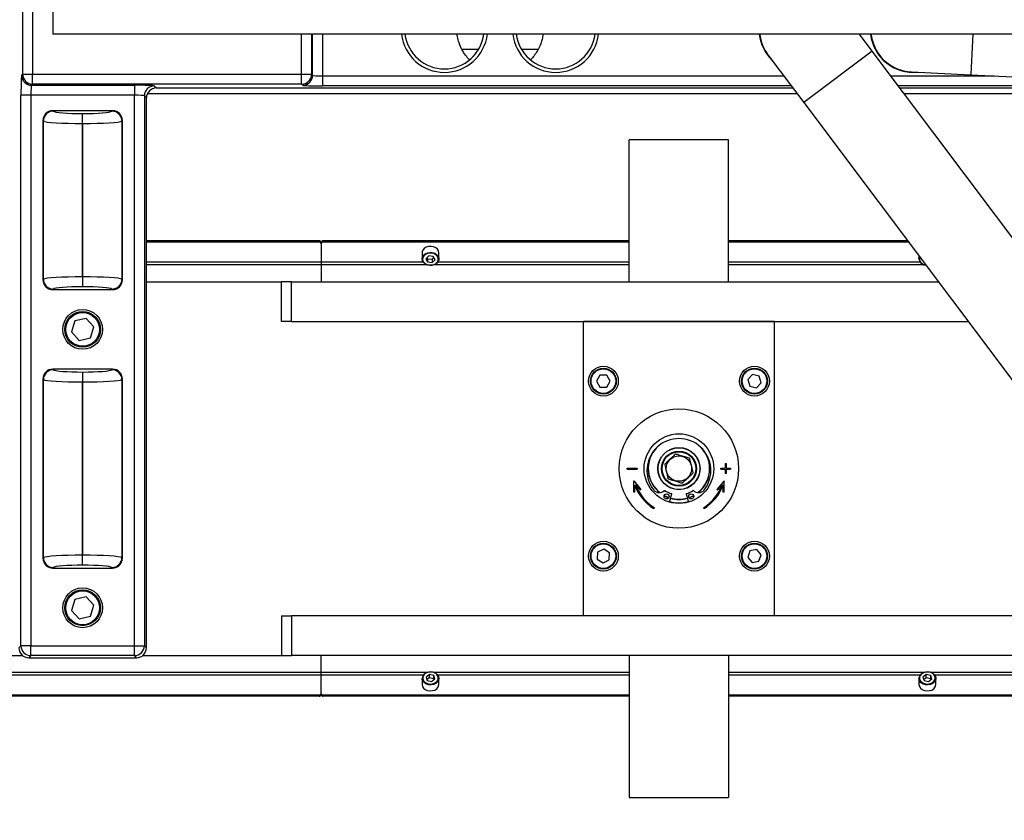
# Model space of a CAD drawing. Units: millimetres. Extents: x 20 to 410, y 10 to 287.
# Drawn here: x 55 to 65, y 137 to 145 of the extents above; entities that cross this region are included whole.
import ezdxf

# ---------------------------------------------------------------- set-up
doc = ezdxf.new("R2010")
doc.units = ezdxf.units.MM
doc.styles.add('SLDTEXTSTYLE0', font='TXT', dxfattribs={"width": 0.605})
doc.dimstyles.new('SLDDIMSTYLE7', dxfattribs={"dimtxt": 3.5, "dimasz": 3.302, "dimexe": 0, "dimexo": 0.0625, "dimgap": 0.875, "dimtad": 1, "dimdec": 3, "dimlfac": 50, "dimrnd": 1e-09, "dimzin": 12, "dimdsep": 46, "dimtxsty": 'SLDTEXTSTYLE0', "dimsah": 1, "dimcen": 0.09, "dimadec": 0, "dimazin": 3, "dimtfac": 1, "dimtdec": 3, "dimtofl": 0, "dimtmove": 0, "dimatfit": 3, "dimfxl": 1, "dimfrac": 2, "dimtolj": 1, "dimtzin": 12, "dimarcsym": 0})

# ---------------------------------------------------------------- blocks, each defined once
blk = doc.blocks.new('_D_8')
at = {"color": 7, "linetype": 'Continuous', "lineweight": 0}
for p, q in [((31.8708, 141.8618), (31.8708, 126.8987)), ((91.8708, 141.8618), (91.8708, 126.8987)), ((31.8708, 127.8987), (91.8708, 127.8987))]:
    blk.add_line(p, q, dxfattribs=at)
at = {"color": 7, "linetype": 'Continuous', "lineweight": 18}
for points in [[(31.8708, 127.8987), (35.1728, 127.3907), (35.1728, 128.4067)], [(91.8708, 127.8987), (88.5688, 128.4067), (88.5688, 127.3907)]]:
    blk.add_solid(points, dxfattribs=at)
at = {"color": 7, "linetype": 'Continuous', "lineweight": 18, "insert": (57.4861, 132.4105), "char_height": 3.5, "attachment_point": 1, "style": 'SLDTEXTSTYLE0'}
blk.add_mtext('3000', dxfattribs=at)

msp = doc.modelspace()

# ---------------------------------------------------------------- linework, layer by layer
at = {"color": 7, "linetype": 'Continuous', "lineweight": 25}
for p, q in [((55.267467, 144.153721), (55.267467, 146.960583)), ((55.367406, 146.960583), (55.367406, 144.153721)), ((55.570837, 145.527152), (55.570837, 144.557152)), ((68.170837, 144.557152), (55.570837, 144.557152)), ((63.814999, 144.38566), (63.686186, 144.557152)), ((59.855248, 144.403727), (59.687393, 144.403727)), ((60.454435, 144.403727), (60.286427, 144.403727)), ((66.414303, 140.92514), (63.814999, 144.38566)), ((62.767025, 144.348902), (63.127372, 143.869162)), ((64.209456, 144.177684), (64.808714, 144.14785)), ((55.256747, 144.143001), (55.267467, 144.153721)), ((55.267467, 144.153721), (55.367406, 144.153721)), ((55.367406, 144.153721), (58.074268, 144.153721)), ((55.367406, 144.053782), (55.367406, 144.153721)), ((58.074268, 144.153721), (58.174207, 144.153721)), ((58.074268, 144.053782), (58.074268, 144.153721)), ((58.174207, 144.153721), (58.184927, 144.143001)), ((58.284867, 144.13626), (58.284867, 144.036321)), ((64.808714, 144.14785), (77.193376, 143.531279)), ((55.367406, 144.053782), (55.356686, 144.043062)), ((55.356686, 144.043062), (56.391729, 144.043062)), ((58.074268, 144.053782), (55.367406, 144.053782)), ((56.391729, 144.043062), (56.391729, 143.943123)), ((56.591607, 144.036321), (56.612681, 144.015247)), ((56.612681, 144.015247), (63.017644, 144.015247)), ((58.084988, 144.043062), (58.074268, 144.053782)), ((64.093228, 144.015247), (67.128993, 144.015247)), ((55.250007, 138.40626), (55.250007, 143.943123)), ((55.349946, 143.943123), (55.250007, 143.943123)), ((56.391729, 143.943123), (55.349946, 143.943123)), ((55.349946, 143.943123), (55.349946, 138.40626)), ((56.391729, 138.40626), (56.391729, 143.943123)), ((56.491668, 143.936382), (56.491668, 138.40626)), ((56.512742, 143.915308), (56.491668, 143.936382)), ((56.512742, 138.385186), (56.512742, 143.915308)), ((63.062614, 143.955377), (56.52112, 143.955377)), ((63.127372, 143.869162), (65.726677, 140.408642)), ((67.220555, 143.955377), (64.138198, 143.955377)), ((56.171218, 143.787152), (55.570457, 143.787152)), ((55.570457, 143.787152), (55.575544, 143.782065)), ((55.870816, 143.758393), (55.870858, 143.758393)), ((55.870816, 143.658774), (55.870816, 143.758393)), ((55.870858, 143.658774), (55.870858, 143.758393)), ((56.16613, 143.782065), (56.171218, 143.787152)), ((55.470837, 143.687532), (55.470837, 142.086771)), ((55.475925, 143.682445), (55.470837, 143.687532)), ((55.475925, 142.091859), (55.475925, 143.682445)), ((56.270837, 143.687532), (56.26575, 143.682445)), ((56.26575, 143.682445), (56.26575, 142.091859)), ((56.270837, 142.086771), (56.270837, 143.687532)), ((55.870816, 143.658774), (55.870816, 142.11553)), ((55.870858, 143.658774), (55.870816, 143.658774)), ((55.870858, 142.11553), (55.870858, 143.658774)), ((62.370837, 143.493559), (61.370837, 143.493559)), ((61.370837, 142.067152), (61.370837, 143.493559)), ((62.370837, 142.067152), (62.370837, 143.493559)), ((58.250837, 142.477559), (56.512742, 142.477559)), ((58.250837, 142.464791), (58.250837, 142.477559)), ((58.290837, 142.477559), (58.290837, 142.464791)), ((61.370837, 142.477559), (58.290837, 142.477559)), ((64.172649, 142.477559), (62.370837, 142.477559)), ((58.250837, 142.464791), (56.512742, 142.464791)), ((58.270837, 142.449397), (58.270837, 142.462165)), ((58.270837, 142.449397), (58.270837, 142.26467)), ((61.370837, 142.464791), (58.290837, 142.464791)), ((64.18224, 142.464791), (62.370837, 142.464791)), ((59.286734, 142.366514), (59.285837, 142.357033)), ((59.285837, 142.357033), (59.285837, 142.297023)), ((59.353783, 142.326231), (59.325137, 142.298344)), ((59.325137, 142.298344), (59.342191, 142.265305)), ((59.336103, 142.309019), (59.342191, 142.297226)), ((59.342191, 142.297226), (59.342191, 142.265305)), ((59.342191, 142.297226), (59.387891, 142.292074)), ((59.399484, 142.321079), (59.353783, 142.326231)), ((59.387891, 142.292074), (59.405571, 142.309286)), ((59.387891, 142.292074), (59.387891, 142.260154)), ((59.387891, 142.260154), (59.416538, 142.288041)), ((59.416538, 142.288041), (59.399484, 142.321079)), ((59.455837, 142.297023), (59.455837, 142.357033)), ((64.285837, 142.326869), (64.285837, 142.297023)), ((58.270837, 142.26467), (58.270837, 142.236507)), ((58.270837, 142.236507), (58.270837, 142.067152)), ((59.342191, 142.265305), (59.387891, 142.260154)), ((55.470837, 142.086771), (55.475925, 142.091859)), ((55.870816, 142.11553), (55.870816, 142.015911)), ((55.870816, 142.11553), (55.870858, 142.11553)), ((55.870858, 142.11553), (55.870858, 142.015911)), ((56.26575, 142.091859), (56.270837, 142.086771)), ((55.575544, 141.992239), (55.570457, 141.987152)), ((55.570457, 141.987152), (56.171218, 141.987152)), ((55.870858, 142.015911), (55.870816, 142.015911)), ((56.171218, 141.987152), (56.16613, 141.992239)), ((56.512742, 142.067152), (57.870837, 142.067152)), ((57.870837, 141.667152), (57.870837, 142.067152)), ((57.970837, 142.067152), (57.870837, 142.067152)), ((57.970837, 141.667152), (57.970837, 142.067152)), ((57.970837, 142.067152), (64.480919, 142.067152)), ((55.904866, 141.697494), (55.792292, 141.671793)), ((55.983411, 141.612853), (55.904866, 141.697494)), ((55.792292, 141.671793), (55.758264, 141.56145)), ((55.949382, 141.502511), (55.983411, 141.612853)), ((57.970837, 141.667152), (57.870837, 141.667152)), ((57.970837, 141.667152), (64.781371, 141.667152)), ((62.830837, 141.667152), (60.910837, 141.667152)), ((60.910837, 138.707152), (60.910837, 141.667152)), ((62.830837, 138.707152), (62.830837, 141.667152)), ((55.758264, 141.56145), (55.836809, 141.47681)), ((55.836809, 141.47681), (55.949382, 141.502511)), ((56.171218, 141.187152), (55.570457, 141.187152)), ((55.570457, 141.187152), (55.575544, 141.182065)), ((56.16613, 141.182065), (56.171218, 141.187152)), ((55.470837, 141.087532), (55.470837, 139.286771)), ((55.475925, 141.082445), (55.470837, 141.087532)), ((55.870816, 141.158393), (55.870858, 141.158393)), ((55.870816, 141.158393), (55.870816, 141.058774)), ((55.870858, 141.158393), (55.870858, 141.058774)), ((56.270837, 141.087532), (56.26575, 141.082445)), ((56.270837, 139.286771), (56.270837, 141.087532)), ((61.076531, 141.127344), (61.041556, 141.067538)), ((61.145812, 141.126958), (61.076531, 141.127344)), ((61.180118, 141.066766), (61.145812, 141.126958)), ((62.611258, 141.13361), (62.563493, 141.083425)), ((62.563493, 141.083425), (62.583073, 141.016967)), ((62.678602, 141.117337), (62.611258, 141.13361)), ((62.698181, 141.050879), (62.678602, 141.117337)), ((55.475925, 139.291859), (55.475925, 141.082445)), ((55.870816, 141.058774), (55.870816, 139.31553)), ((55.870858, 141.058774), (55.870816, 141.058774)), ((55.870858, 139.31553), (55.870858, 141.058774)), ((56.26575, 141.082445), (56.26575, 139.291859)), ((61.041556, 141.067538), (61.075863, 141.007346)), ((61.075863, 141.007346), (61.145144, 141.00696)), ((61.145144, 141.00696), (61.180118, 141.066766)), ((62.583073, 141.016967), (62.650416, 141.000694)), ((62.650416, 141.000694), (62.698181, 141.050879)), ((61.350837, 140.192152), (61.450837, 140.192152)), ((61.350837, 140.182152), (61.350837, 140.192152)), ((61.450837, 140.192152), (61.450837, 140.182152)), ((62.290837, 140.192152), (62.335837, 140.192152)), ((62.290837, 140.182152), (62.290837, 140.192152)), ((62.335837, 140.237152), (62.345837, 140.237152)), ((62.335837, 140.237152), (62.335837, 140.192152)), ((62.345837, 140.237152), (62.345837, 140.192152)), ((62.345837, 140.192152), (62.390837, 140.192152)), ((62.390837, 140.192152), (62.390837, 140.182152)), ((61.350837, 140.182152), (61.450837, 140.182152)), ((62.290837, 140.182152), (62.335837, 140.182152)), ((62.335837, 140.182152), (62.335837, 140.137152)), ((62.345837, 140.137152), (62.335837, 140.137152)), ((62.345837, 140.182152), (62.345837, 140.137152)), ((62.345837, 140.182152), (62.390837, 140.182152)), ((61.415837, 140.065243), (61.488946, 139.978115)), ((61.415837, 139.951505), (61.415837, 140.065243)), ((61.425837, 139.951505), (61.425837, 140.021019)), ((61.433835, 140.028236), (61.481286, 139.971687)), ((62.325837, 140.065243), (62.252728, 139.978115)), ((62.307839, 140.028236), (62.260389, 139.971687)), ((62.315837, 139.951505), (62.315837, 140.021019)), ((62.325837, 139.951505), (62.325837, 140.065243)), ((61.425837, 139.951505), (61.415837, 139.951505)), ((61.488946, 139.978115), (61.481286, 139.971687)), ((61.617203, 139.970306), (61.617129, 139.970242)), ((61.776191, 139.850192), (61.799449, 139.932995)), ((61.942226, 139.932995), (61.965484, 139.850192)), ((62.124546, 139.970242), (62.124471, 139.970306)), ((62.260389, 139.971687), (62.252728, 139.978115)), ((62.325837, 139.951505), (62.315837, 139.951505)), ((61.623497, 139.793391), (61.618178, 139.784923)), ((62.123497, 139.784923), (62.118178, 139.793391)), ((55.870816, 139.215911), (55.870816, 139.31553)), ((55.870816, 139.31553), (55.870858, 139.31553)), ((55.870858, 139.215911), (55.870858, 139.31553)), ((61.052877, 139.345108), (61.048987, 139.275935)), ((61.114728, 139.376325), (61.052877, 139.345108)), ((61.172688, 139.338369), (61.114728, 139.376325)), ((61.168797, 139.269196), (61.172688, 139.338369)), ((62.585384, 139.35944), (62.562828, 139.293933)), ((62.653394, 139.372659), (62.585384, 139.35944)), ((62.698846, 139.320371), (62.653394, 139.372659)), ((62.67629, 139.254864), (62.698846, 139.320371)), ((55.470837, 139.286771), (55.475925, 139.291859)), ((55.870858, 139.215911), (55.870816, 139.215911)), ((56.26575, 139.291859), (56.270837, 139.286771)), ((61.048987, 139.275935), (61.106947, 139.237979)), ((61.106947, 139.237979), (61.168797, 139.269196)), ((62.562828, 139.293933), (62.608281, 139.241645)), ((62.608281, 139.241645), (62.67629, 139.254864)), ((55.575544, 139.192239), (55.570457, 139.187152)), ((55.570457, 139.187152), (56.171218, 139.187152)), ((56.171218, 139.187152), (56.16613, 139.192239)), ((55.792292, 138.871793), (55.758264, 138.76145)), ((55.904866, 138.897494), (55.792292, 138.871793)), ((55.983411, 138.812853), (55.904866, 138.897494)), ((55.949382, 138.702511), (55.983411, 138.812853)), ((55.758264, 138.76145), (55.836809, 138.67681)), ((57.870837, 138.707152), (57.870837, 138.307152)), ((57.870837, 138.707152), (57.970837, 138.707152)), ((57.970837, 138.707152), (57.970837, 138.307152)), ((65.770837, 138.707152), (57.970837, 138.707152)), ((62.830837, 138.707152), (60.910837, 138.707152)), ((55.836809, 138.67681), (55.949382, 138.702511)), ((55.228932, 138.385186), (55.250007, 138.40626)), ((55.349946, 138.40626), (55.250007, 138.40626)), ((55.349946, 138.40626), (56.391729, 138.40626)), ((55.349946, 138.306321), (55.349946, 138.40626)), ((56.391729, 138.40626), (56.491668, 138.40626)), ((56.391729, 138.306321), (56.391729, 138.40626)), ((56.491668, 138.40626), (56.512742, 138.385186)), ((33.370837, 138.307152), (55.266417, 138.307152)), ((55.349946, 138.306321), (55.328871, 138.285247)), ((55.328871, 138.285247), (56.412803, 138.285247)), ((56.391729, 138.306321), (55.349946, 138.306321)), ((56.412803, 138.285247), (56.391729, 138.306321)), ((56.475257, 138.307152), (57.870837, 138.307152)), ((57.870837, 138.307152), (57.970837, 138.307152)), ((65.770837, 138.307152), (57.970837, 138.307152)), ((58.270837, 138.137796), (58.270837, 138.307152)), ((61.370837, 138.307152), (61.370837, 136.880745)), ((62.370837, 138.307152), (62.370837, 136.880745)), ((58.270837, 138.109634), (58.270837, 138.137796)), ((59.359828, 138.115638), (59.326486, 138.091036)), ((59.40418, 138.105713), (59.359828, 138.115638)), ((59.359828, 138.083717), (59.359828, 138.115638)), ((64.359828, 138.115638), (64.326486, 138.091036)), ((64.40418, 138.105713), (64.359828, 138.115638)), ((64.359828, 138.083717), (64.359828, 138.115638)), ((58.270837, 137.924907), (58.270837, 138.109634)), ((59.285837, 138.077281), (59.285837, 138.017271)), ((59.326486, 138.091036), (59.337495, 138.05651)), ((59.359828, 138.083717), (59.334725, 138.065195)), ((59.337495, 138.05651), (59.381846, 138.046585)), ((59.40418, 138.073793), (59.359828, 138.083717)), ((59.381846, 138.046585), (59.415189, 138.071187)), ((59.415189, 138.071187), (59.40418, 138.105713)), ((59.40418, 138.073793), (59.40418, 138.105713)), ((59.406949, 138.065107), (59.40418, 138.073793)), ((59.455837, 138.017271), (59.455837, 138.077281)), ((64.285837, 138.077281), (64.285837, 138.017271)), ((64.326486, 138.091036), (64.337495, 138.05651)), ((64.359828, 138.083717), (64.334725, 138.065195)), ((64.337495, 138.05651), (64.381846, 138.046585)), ((64.40418, 138.073793), (64.359828, 138.083717)), ((64.381846, 138.046585), (64.415189, 138.071187)), ((64.415189, 138.071187), (64.40418, 138.105713)), ((64.40418, 138.073793), (64.40418, 138.105713)), ((64.406949, 138.065107), (64.40418, 138.073793)), ((64.455837, 138.017271), (64.455837, 138.077281)), ((58.270837, 137.924907), (58.270837, 137.912139)), ((58.250837, 137.909513), (36.370837, 137.909513)), ((58.250837, 137.896745), (36.370837, 137.896745)), ((58.250837, 137.909513), (58.250837, 137.896745)), ((61.370837, 137.909513), (58.290837, 137.909513)), ((58.290837, 137.896745), (58.290837, 137.909513)), ((61.370837, 137.896745), (58.290837, 137.896745)), ((74.940837, 137.909513), (62.370837, 137.909513)), ((74.940837, 137.896745), (62.370837, 137.896745)), ((61.370837, 136.880745), (62.370837, 136.880745))]:
    msp.add_line(p, q, dxfattribs=at)
at = {"color": 8, "linetype": 'Continuous', "lineweight": 25}
for p, q in [((58.074268, 144.153721), (58.074268, 144.557152)), ((58.174207, 144.557152), (58.174207, 144.153721)), ((58.184927, 144.143001), (58.184927, 144.557152)), ((58.284867, 144.557152), (58.284867, 144.13626)), ((64.829091, 144.557152), (64.808969, 144.152963)), ((63.814999, 144.38566), (63.127372, 143.869162)), ((58.284867, 144.13626), (62.926747, 144.13626)), ((64.002331, 144.13626), (65.041502, 144.13626)), ((64.808969, 144.152963), (64.808714, 144.14785)), ((63.001814, 144.036321), (58.284867, 144.036321)), ((65.456808, 144.036321), (64.077398, 144.036321)), ((58.270837, 142.26467), (56.512742, 142.26467)), ((58.270837, 142.236507), (56.512742, 142.236507)), ((59.296958, 142.26467), (58.270837, 142.26467)), ((59.338533, 142.236507), (58.270837, 142.236507)), ((61.370837, 142.236507), (59.403141, 142.236507)), ((61.370837, 142.26467), (59.444717, 142.26467)), ((64.296958, 142.26467), (62.370837, 142.26467)), ((64.338533, 142.236507), (62.370837, 142.236507)), ((58.270837, 138.137796), (54.403141, 138.137796)), ((59.338533, 138.137796), (58.270837, 138.137796)), ((61.370837, 138.137796), (59.403141, 138.137796)), ((64.338533, 138.137796), (62.370837, 138.137796)), ((69.338533, 138.137796), (64.403141, 138.137796)), ((58.270837, 138.109634), (54.444717, 138.109634)), ((59.296958, 138.109634), (58.270837, 138.109634)), ((61.370837, 138.109634), (59.444717, 138.109634)), ((64.296958, 138.109634), (62.370837, 138.109634)), ((69.296958, 138.109634), (64.444717, 138.109634))]:
    msp.add_line(p, q, dxfattribs=at)
at = {"color": 7, "linetype": 'Continuous', "lineweight": 25, "flags": 128}
for points in [[(64.143639, 144.186086), (64.198199, 144.178392), (64.209456, 144.177684)], [(59.455837, 142.357033), (59.455836, 142.357307), (59.451955, 142.376579), (59.440867, 142.394114), (59.423555, 142.408354), (59.40156, 142.418034), (59.376835, 142.422294), (59.351577, 142.420756), (59.32803, 142.413555), (59.308287, 142.401332), (59.294101, 142.385173), (59.286734, 142.366514)], [(59.455837, 142.297023), (59.45494, 142.287542), (59.447573, 142.268883), (59.433388, 142.252724), (59.413645, 142.240501), (59.390098, 142.2333), (59.36484, 142.231762), (59.340114, 142.236022), (59.318119, 142.245702), (59.300808, 142.259942), (59.289719, 142.277477), (59.285838, 142.296749), (59.285837, 142.297023)], [(59.449003, 142.284381), (59.448905, 142.302506), (59.44187, 142.319804), (59.428523, 142.334737), (59.410051, 142.345979), (59.388094, 142.35253), (59.364604, 142.353809), (59.341668, 142.349702), (59.321324, 142.340573), (59.305379, 142.327235), (59.29525, 142.310872), (59.291838, 142.292938), (59.295445, 142.275026), (59.305751, 142.258729), (59.32184, 142.245494), (59.342283, 142.236497), (59.365263, 142.232538), (59.388738, 142.233968), (59.410623, 142.24066), (59.428973, 142.25202), (59.442157, 142.267039), (59.449003, 142.284381)], [(61.722687, 139.914844), (61.744026, 139.904276), (61.768049, 139.894689)], [(61.72336, 139.916755), (61.744844, 139.906101), (61.769017, 139.896469)], [(61.973626, 139.894689), (61.975622, 139.895398), (62.01893, 139.914813), (62.018987, 139.914844)], [(59.352007, 138.140165), (59.330229, 138.133269), (59.312059, 138.121739), (59.299112, 138.106599), (59.292538, 138.089195), (59.292922, 138.071072), (59.300228, 138.053841), (59.313808, 138.039033), (59.332456, 138.027964), (59.354514, 138.021618), (59.378022, 138.020557), (59.400892, 138.024878), (59.421091, 138.034195), (59.436826, 138.04768), (59.446696, 138.064136), (59.449827, 138.082101), (59.445939, 138.099978), (59.435377, 138.116178), (59.419081, 138.129262), (59.398499, 138.138068), (59.375458, 138.141813), (59.352007, 138.140165)], [(59.350577, 138.14082), (59.375809, 138.142593), (59.4006, 138.138564), (59.422745, 138.129089), (59.440279, 138.115011), (59.451642, 138.09758), (59.455826, 138.078346), (59.455837, 138.077281)], [(64.352007, 138.140165), (64.330229, 138.133269), (64.312059, 138.121739), (64.299112, 138.106599), (64.292538, 138.089195), (64.292922, 138.071072), (64.300228, 138.053841), (64.313808, 138.039033), (64.332456, 138.027964), (64.354514, 138.021618), (64.378022, 138.020557), (64.400892, 138.024878), (64.421091, 138.034195), (64.436826, 138.04768), (64.446696, 138.064136), (64.449827, 138.082101), (64.445939, 138.099978), (64.435377, 138.116178), (64.419081, 138.129262), (64.398499, 138.138068), (64.375458, 138.141813), (64.352007, 138.140165)], [(64.350577, 138.14082), (64.375809, 138.142593), (64.4006, 138.138564), (64.422745, 138.129089), (64.440279, 138.115011), (64.451642, 138.09758), (64.455826, 138.078346), (64.455837, 138.077281)], [(59.285837, 138.017271), (59.285848, 138.016206), (59.290032, 137.996972), (59.301395, 137.979541), (59.318929, 137.965463), (59.341075, 137.955988), (59.365865, 137.951958), (59.391097, 137.953732)], [(64.285837, 138.017271), (64.285848, 138.016206), (64.290032, 137.996972), (64.301395, 137.979541), (64.318929, 137.965463), (64.341075, 137.955988), (64.365865, 137.951958), (64.391097, 137.953732)]]:
    msp.add_lwpolyline(points, dxfattribs=at)
at = {"color": 8, "linetype": 'Continuous', "lineweight": 25, "flags": 128}
for points in [[(59.285837, 142.297023), (59.289509, 142.316045), (59.300407, 142.333651), (59.317563, 142.348002), (59.339453, 142.357824), (59.364131, 142.362243), (59.389405, 142.360867), (59.413029, 142.353818), (59.432904, 142.341723), (59.447265, 142.325655), (59.454834, 142.307044), (59.455837, 142.297023)], [(64.285837, 142.297023), (64.289509, 142.316045), (64.291152, 142.319793)], [(64.296187, 142.31309), (64.29525, 142.310872), (64.291838, 142.292938), (64.295445, 142.275026), (64.305751, 142.258729), (64.32184, 142.245494), (64.342283, 142.236497), (64.355992, 142.233469)], [(59.455837, 138.077281), (59.452458, 138.059017), (59.441837, 138.041311), (59.424908, 138.026801), (59.403175, 138.016776), (59.378568, 138.012128), (59.353274, 138.013269), (59.329541, 138.020097), (59.309477, 138.032007), (59.294865, 138.047939), (59.287004, 138.066479), (59.285837, 138.077281)], [(64.455837, 138.077281), (64.452458, 138.059017), (64.441837, 138.041311), (64.424908, 138.026801), (64.403175, 138.016776), (64.378568, 138.012128), (64.353274, 138.013269), (64.329541, 138.020097), (64.309477, 138.032007), (64.294865, 138.047939), (64.287004, 138.066479), (64.285837, 138.077281)]]:
    msp.add_lwpolyline(points, dxfattribs=at)
at = {"color": 7, "linetype": 'Continuous', "lineweight": 25}
for centre, radius in [((55.870837, 141.587152), 0.2), ((55.870837, 141.587152), 0.18), ((55.870837, 141.587152), 0.17), ((61.110837, 141.067152), 0.15), ((61.110837, 141.067152), 0.13), ((61.110837, 141.067152), 0.124), ((62.630837, 141.067152), 0.15), ((62.630837, 141.067152), 0.13), ((62.630837, 141.067152), 0.124), ((61.870837, 140.187152), 0.6), ((61.870837, 140.187152), 0.35), ((61.870837, 140.187152), 0.212), ((61.870837, 140.187152), 0.21), ((61.870837, 140.187152), 0.176), ((61.870837, 140.187152), 0.17), ((61.870837, 140.187152), 0.128), ((61.746588, 139.907512), 0.025), ((61.995086, 139.907512), 0.025), ((61.110837, 139.307152), 0.15), ((61.110837, 139.307152), 0.13), ((61.110837, 139.307152), 0.124), ((62.630837, 139.307152), 0.15), ((62.630837, 139.307152), 0.13), ((62.630837, 139.307152), 0.124), ((55.870837, 138.787152), 0.2), ((55.870837, 138.787152), 0.18), ((55.870837, 138.787152), 0.17)]:
    msp.add_circle(centre, radius, dxfattribs=at)
for centre, radius, start, end in [((59.510837, 144.607152), 0.435, 186.6003102, 353.3996898), ((59.510837, 144.607152), 0.4, 187.1807558, 270), ((59.510837, 144.607152), 0.4, 270, 352.8192442), ((60.630837, 144.607152), 0.435, 186.6003102, 353.3996898), ((60.630837, 144.607152), 0.4, 187.1807558, 270), ((60.630837, 144.607152), 0.4, 270, 352.8192442), ((63.110837, 144.607152), 0.435, 186.6003102, 225.6068625), ((63.110838, 144.607151), 0.43, 186.6772501, 216.9113562), ((64.230837, 144.607152), 0.435, 186.6003102, 275.8453894), ((64.230837, 144.607152), 0.43, 186.6774053, 258.3), ((55.356829, 144.143143), 0.100082, 180.0816919, 269.9183081), ((55.367549, 144.153863), 0.100082, 180.0816919, 269.9183081), ((58.074126, 144.153863), 0.100082, 270.0816919, 359.9183081), ((58.084846, 144.143143), 0.100082, 270.0816919, 359.9183081), ((56.59175, 143.93624), 0.100082, 90.0816919, 179.9183081), ((55.576435, 143.681554), 0.100515, 90.5081258, 179.4918742), ((56.165239, 143.681554), 0.100515, 0.5081258, 89.4918742), ((58.252875, 142.459517), 0.018156, 8.3848803, 96.444384), ((58.288799, 142.459517), 0.018156, 83.555616, 171.6151197), ((58.252875, 142.446749), 0.018156, 8.3848803, 96.444384), ((58.288799, 142.446749), 0.018156, 83.555616, 171.6151197), ((64.35766, 142.304738), 0.072236, 186.1310372, 269.2499492), ((55.576435, 142.09275), 0.100515, 180.5081258, 269.4918742), ((56.165239, 142.09275), 0.100515, 270.5081258, 359.4918742), ((55.576435, 141.081554), 0.100515, 90.5081258, 179.4918742), ((56.165239, 141.081554), 0.100515, 0.5081258, 89.4918742), ((61.870837, 140.167675), 0.321477, 322.1103972, 217.8896028), ((61.870837, 140.187152), 0.308, 137.5094536, 231.6382195), ((61.870837, 140.187152), 0.308, 0, 42.4905464), ((61.870837, 140.187152), 0.31, 145.3363292, 231.2514663), ((61.870837, 140.187152), 0.148, 101.9878459, 104.8825712), ((61.870837, 140.187152), 0.148, 41.9878459, 44.8825712), ((61.870837, 140.187152), 0.31, 0, 34.6636708), ((61.870837, 140.187152), 0.148, 161.9878459, 164.8825712), ((61.870837, 140.187152), 0.148, 341.9878459, 344.8825712), ((61.870837, 140.187152), 0.308, 308.3617805, 0), ((61.870837, 140.187152), 0.31, 308.7485337, 0), ((61.870837, 140.187152), 0.475, 200.4721828, 237.865072), ((61.870837, 140.187152), 0.465, 199.9837529, 237.865072), ((61.870837, 140.187152), 0.148, 221.9878459, 224.8825712), ((61.870837, 140.187152), 0.148, 281.9878459, 284.8825712), ((61.870837, 140.187152), 0.465, 302.134928, 340.0162471), ((61.870837, 140.187152), 0.475, 302.134928, 339.5278172), ((61.671697, 140.016896), 0.071695, 220.5290405, 317.0402261), ((61.72563, 139.966673), 0.002, 56.6310116, 137.0402261), ((61.870837, 140.187152), 0.262, 236.6310116, 253.8767477), ((61.797523, 139.933536), 0.002, 344.3108108, 73.8767477), ((61.944151, 139.933536), 0.002, 106.1232523, 195.6891892), ((61.870837, 140.187152), 0.262, 286.1232523, 303.3689884), ((61.870837, 140.187152), 0.308, 289.3043273, 298.6085835), ((62.016045, 139.966673), 0.002, 42.9597739, 123.3689884), ((62.069977, 140.016896), 0.071695, 222.9597739, 319.4709595), ((61.870837, 140.187152), 0.31, 254.3108108, 285.6891892), ((61.870837, 140.187152), 0.308, 254.3108108, 285.6891892), ((55.576435, 139.29275), 0.100515, 180.5081258, 269.4918742), ((56.165239, 139.29275), 0.100515, 270.5081258, 359.4918742), ((55.350088, 138.406403), 0.100082, 180.0816919, 269.9183081), ((56.391586, 138.406403), 0.100082, 270.0816919, 359.9183081), ((59.356722, 138.069807), 0.071278, 94.9458507, 173.9811386), ((64.356722, 138.069807), 0.071278, 94.9458507, 173.9811386), ((59.386236, 138.023436), 0.069874, 273.9893445, 354.9376449), ((64.386236, 138.023436), 0.069874, 273.9893445, 354.9376449), ((58.252875, 137.927555), 0.018156, 263.555616, 351.6151197), ((58.288799, 137.927555), 0.018156, 188.3848803, 276.444384), ((58.252875, 137.914786), 0.018156, 263.555616, 351.6151197), ((58.288799, 137.914786), 0.018156, 188.3848803, 276.444384)]:
    msp.add_arc(centre, radius, start, end, dxfattribs=at)
at = {"color": 8, "linetype": 'Continuous', "lineweight": 25}
msp.add_arc((61.870837, 140.187152), 0.344, 254.3108108, 285.6891892, dxfattribs=at)
at = {"color": 7, "linetype": 'Continuous', "lineweight": 25}
for centre, major_axis, ratio, start_param, end_param in [((55.256991, 143.943123), (0, 0.2), 0.03492077, 0.03490659, 1.57079633), ((58.284867, 144.143245), (0.1, 0), 0.06984154, 3.17649924, 4.71238898), ((55.35693, 143.943123), (0, 0.1), 0.06984154, 0.03490659, 1.57079633), ((56.391729, 144.036078), (0.2, 0), 0.03492077, 0.03490659, 1.57079633), ((56.612803, 143.915186), (-0.070797, 0.070797), 0.99878277, 5.49839613, 7.06797448), ((58.284867, 144.043305), (0.2, 0), 0.03492077, 3.17649924, 4.71238898), ((56.391729, 143.936138), (0.1, 0), 0.06984154, 0.03490659, 1.57079633), ((55.571219, 143.68677), (0.07125, -0.07125), 0.99243251, 2.35999259, 3.92319272), ((55.870816, 143.784325), (0.2964, 0), 0.08748866, 3.22885912, 4.71238898), ((55.870858, 143.784325), (0.2964, 0), 0.08748866, 4.71238898, 6.19591884), ((56.170455, 143.68677), (-0.07125, -0.07125), 0.99243251, 2.35999259, 3.92319272), ((55.870816, 143.684705), (0.3964, 0), 0.06541786, 3.22885912, 4.71238898), ((55.870858, 143.684705), (0.3964, 0), 0.06541786, 4.71238898, 6.19591884), ((55.571219, 142.087534), (0.07125, 0.07125), 0.99243251, 2.35999259, 3.92319272), ((55.870816, 142.089599), (0.3964, 0), 0.06541786, 1.57079633, 3.05432619), ((55.870858, 142.089599), (0.3964, 0), 0.06541786, 0.08726646, 1.57079633), ((56.170455, 142.087534), (-0.07125, 0.07125), 0.99243251, 2.35999259, 3.92319272), ((55.870816, 141.989979), (0.2964, 0), 0.08748866, 1.57079633, 3.05432619), ((55.870858, 141.989979), (0.2964, 0), 0.08748866, 0.08726646, 1.57079633), ((55.571219, 141.08677), (0.07125, -0.07125), 0.99243251, 2.35999259, 3.92319272), ((55.870816, 141.184325), (0.2964, 0), 0.08748866, 3.22885912, 4.71238898), ((55.870858, 141.184325), (0.2964, 0), 0.08748866, 4.71238898, 6.19591884), ((56.170455, 141.08677), (-0.07125, -0.07125), 0.99243251, 2.35999259, 3.92319272), ((55.870816, 141.084705), (0.3964, 0), 0.06541786, 3.22885912, 4.71238898), ((55.870858, 141.084705), (0.3964, 0), 0.06541786, 4.71238898, 6.19591884), ((55.870816, 139.289599), (0.3964, 0), 0.06541786, 1.57079633, 3.05432619), ((55.870858, 139.289599), (0.3964, 0), 0.06541786, 0.08726646, 1.57079633), ((55.571219, 139.287534), (0.07125, 0.07125), 0.99243251, 2.35999259, 3.92319272), ((55.870816, 139.189979), (0.2964, 0), 0.08748866, 1.57079633, 3.05432619), ((55.870858, 139.189979), (0.2964, 0), 0.08748866, 0.08726646, 1.57079633), ((56.170455, 139.287534), (-0.07125, 0.07125), 0.99243251, 2.35999259, 3.92319272), ((55.328993, 138.385308), (-0.070797, -0.070797), 0.99878277, 5.49839613, 7.06797448), ((56.412681, 138.385308), (-0.070797, 0.070797), 0.99878277, 2.35680348, 3.92638183)]:
    msp.add_ellipse(centre, major_axis=major_axis, ratio=ratio, start_param=start_param, end_param=end_param, dxfattribs=at)
for points, knots in [([(59.762914, 144.300913), (59.759017, 144.304531), (59.741442, 144.320847), (59.711984, 144.359118), (59.677332, 144.416722), (59.653365, 144.480984), (59.640893, 144.529166), (59.639563, 144.553742), (59.639379, 144.557152)], [0, 0, 0, 0, 0.06381382, 0.28775242, 0.52172295, 0.76468101, 0.96734749, 1, 1, 1, 1]), ([(60.502296, 144.557152), (60.502008, 144.552921), (60.500376, 144.529017), (60.489933, 144.487434), (60.471293, 144.434056), (60.445798, 144.38418), (60.414515, 144.339265), (60.390908, 144.310578), (60.378268, 144.299449), (60.378057, 144.299263)], [0, 0, 0, 0, 0.0403639, 0.2280379, 0.41038326, 0.59728786, 0.79468293, 0.99656982, 1, 1, 1, 1]), ([(61.832825, 140.330187), (61.825711, 140.323451), (61.811248, 140.309758), (61.783949, 140.28391), (61.75565, 140.257116), (61.737465, 140.239899), (61.730091, 140.232916)], [0, 0, 0, 0, 0.217879993, 0.442912978, 0.774078839, 1, 1, 1, 1]), ([(61.975703, 140.291589), (61.968738, 140.293661), (61.946697, 140.300217), (61.904956, 140.312632), (61.865743, 140.324296), (61.845076, 140.330443), (61.840097, 140.331924)], [0, 0, 0, 0, 0.16279957, 0.51517896, 0.88320941, 1, 1, 1, 1]), ([(61.727959, 140.22575), (61.730235, 140.216221), (61.734863, 140.196849), (61.743598, 140.160284), (61.752653, 140.122379), (61.758471, 140.098022), (61.760831, 140.088144)], [0, 0, 0, 0, 0.21787999, 0.44291298, 0.77407884, 1, 1, 1, 1]), ([(62.013715, 140.148554), (62.011439, 140.158083), (62.006812, 140.177454), (61.998077, 140.21402), (61.989022, 140.251925), (61.983203, 140.276282), (61.980844, 140.28616)], [0, 0, 0, 0, 0.21787999, 0.44291298, 0.77407884, 1, 1, 1, 1]), ([(61.908849, 140.044117), (61.915964, 140.050853), (61.930426, 140.064546), (61.957725, 140.090393), (61.986024, 140.117187), (62.004209, 140.134405), (62.011584, 140.141388)], [0, 0, 0, 0, 0.217879993, 0.442912978, 0.774078839, 1, 1, 1, 1]), ([(61.765971, 140.082715), (61.77095, 140.081234), (61.791618, 140.075086), (61.83083, 140.063423), (61.872571, 140.051007), (61.894612, 140.044451), (61.901577, 140.04238)], [0, 0, 0, 0, 0.11679059, 0.48482104, 0.83720043, 1, 1, 1, 1])]:
    msp.add_open_spline(points, degree=3, knots=knots, dxfattribs=at)

# ---------------------------------------------------------------- dimensions: what is measured, and where the dimension line sits
at = {"color": 7, "linetype": 'Continuous', "lineweight": 18}
dim = msp.add_linear_dim(base=(91.870837, 127.898747), p1=(31.870837, 141.861801), p2=(91.870837, 141.861801), dimstyle='SLDDIMSTYLE7', dxfattribs=at)
dim.commit()
dim.dimension.update_dxf_attribs({"geometry": '_D_8', "text_midpoint": (61.870837, 127.898747), "dimtype": 160})

doc.saveas('drawing.dxf')
